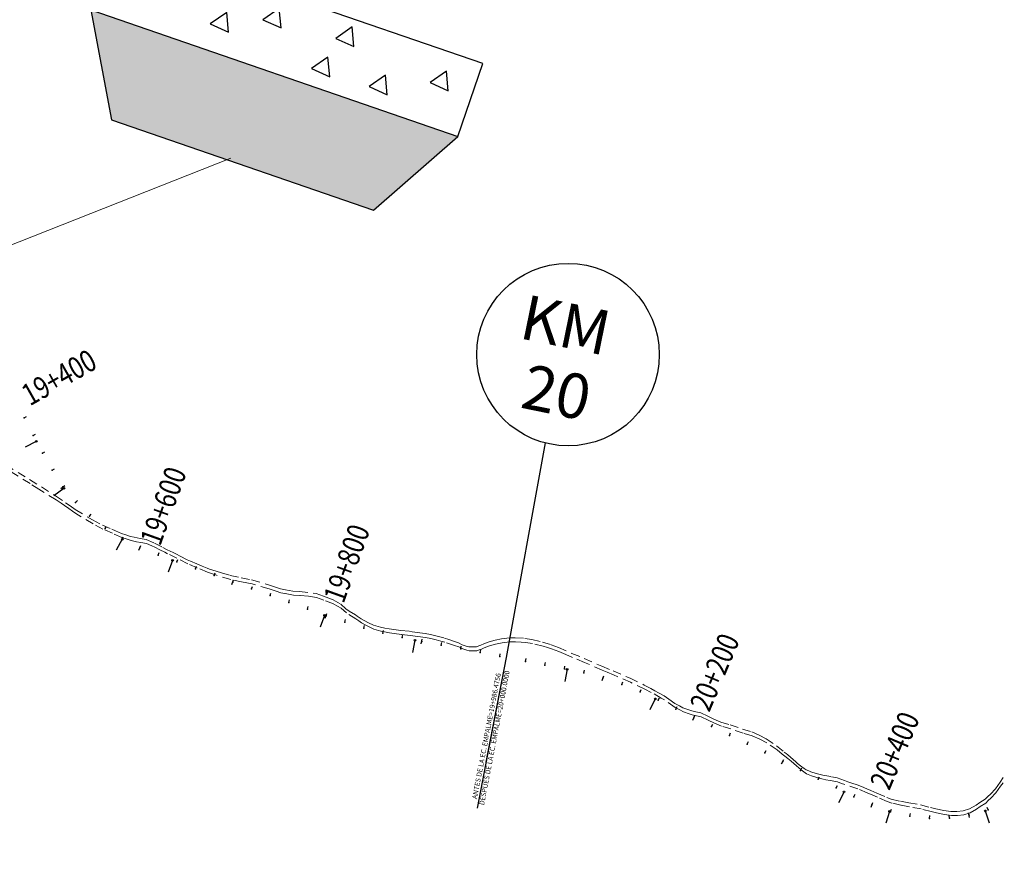
# Model space of a CAD drawing. Units: metres. Extents: x -1562699 to 957526, y 8111648 to 8730574.
# Drawn here: x 914947 to 915939, y 8162056 to 8162898 of the extents above; entities that cross this region are included whole.
import ezdxf
from ezdxf.enums import TextEntityAlignment as Align

# ---------------------------------------------------------------- set-up
doc = ezdxf.new("R2010")
doc.units = ezdxf.units.M
doc.header["$MEASUREMENT"] = 0
doc.linetypes.add('XREF-Plano Clave$0$DGN Style 2', pattern=[14.09849, 8.459094, -5.639396])
for name, color, linetype in [('XREF-Plano Clave$0$1-Carretera Afirmada xx', 8, 'Continuous'), ('XREF-Plano Clave$0$1-Kilometraje', 7, 'Continuous'), ('XREF-Plano Clave$0$1-Texto Estacado 01', 50, 'Continuous'), ('XREF-Plano Clave$0$BOTADEROS', 7, 'Continuous'), ('XREF_TRAZO FINAL-2010$0$EJE TOTAL_DEPURADO$0$EST 14-20', 6, 'Continuous'), ('XREF_TRAZO FINAL-2010$0$EJE TOTAL_DEPURADO$0$EST 20-25', 4, 'Continuous')]:
    doc.layers.add(name, color=color, linetype=linetype)
doc.layers.add('XREF-Plano Clave$0$Texto-Depart', color=20, linetype='Continuous', lineweight=25)
doc.styles.add('XREF-Plano Clave$0$comic', font='comic.TTF')
doc.styles.add('XREF-Plano Clave$0$SIMPLEX', font='simplex.shx')
doc.styles.add('XREF-Plano Clave$0$style1', font='txt', dxfattribs={"height": 6})
doc.styles.add('XREF_TRAZO FINAL-2010$0$Standard', font='ARIAL.TTF')

# ---------------------------------------------------------------- blocks, each defined once
blk = doc.blocks.new('XREF_TRAZO FINAL-2010$0$EJE TOTAL_DEPURADO$0$cir')
at = {"color": 0, "linetype": 'ByBlock'}
blk.add_circle((0, 0), 0.00417, dxfattribs=at)
blk.add_point((0, 0), dxfattribs=at)
blk = doc.blocks.new('XREF_TRAZO FINAL-2010$0$EJE TOTAL_DEPURADO$0$MINORTIC')
at = {"color": 0, "linetype": 'ByBlock'}
blk.add_lwpolyline([(0, 0), (0, 0.00069)], dxfattribs=at)
blk.add_point((0, 0), dxfattribs=at)
blk = doc.blocks.new('XREF_TRAZO FINAL-2010$0$EJE TOTAL_DEPURADO$0$MAJORTIC')
at = {"color": 0, "linetype": 'ByBlock'}
blk.add_lwpolyline([(0, -0.00069), (0, 0.00069)], dxfattribs=at)
blk.add_point((0, 0), dxfattribs=at)
blk = doc.blocks.new('XREF-Plano Clave$0$Deposito de Materiales')
at = {"layer": 'XREF-Plano Clave$0$BOTADEROS', "linetype": 'Continuous'}
blk.add_hatch(color=9, dxfattribs=at).paths.add_polyline_path([(-63.35, -29.28), (-41.72, -67.08), (66.02, -67.08), (87.65, -29.28)])
for p, q in [((87.65, 0.67), (-63.35, 0.67)), ((-63.35, 0.67), (-63.35, -29.28)), ((87.65, -29.28), (87.65, 0.67)), ((-63.35, -29.28), (87.65, -29.28)), ((-63.35, -29.28), (-41.72, -67.08)), ((66.02, -67.08), (87.65, -29.28)), ((-41.72, -67.08), (66.02, -67.08))]:
    blk.add_line(p, q, dxfattribs=at)
at = {"layer": 'XREF-Plano Clave$0$BOTADEROS', "color": 7, "linetype": 'Continuous'}
for p, q in [((34.98, -2.41), (30.4, -8.68)), ((38.11, -9.4), (34.98, -2.41)), ((5.8, -4.82), (1.22, -11.09)), ((8.93, -11.81), (5.8, -4.82)), ((75.25, -6.75), (70.67, -13.01)), ((78.39, -13.74), (75.25, -6.75)), ((-31.1, -7.71), (-35.68, -13.98)), ((-27.97, -14.7), (-31.1, -7.71)), ((1.22, -11.09), (8.93, -11.81)), ((30.4, -8.68), (38.11, -9.4)), ((-35.68, -13.98), (-27.97, -14.7)), ((-13.01, -13.01), (-17.6, -19.28)), ((-9.88, -20), (-13.01, -13.01)), ((70.67, -13.01), (78.39, -13.74)), ((-49.19, -16.15), (-53.77, -22.41)), ((-46.05, -23.13), (-49.19, -16.15)), ((29.91, -16.63), (25.33, -22.89)), ((33.05, -23.62), (29.91, -16.63)), ((53.31, -15.9), (48.73, -22.17)), ((56.44, -22.89), (53.31, -15.9)), ((-53.77, -22.41), (-46.05, -23.13)), ((-17.6, -19.28), (-9.88, -20)), ((25.33, -22.89), (33.05, -23.62)), ((48.73, -22.17), (56.44, -22.89))]:
    blk.add_line(p, q, dxfattribs=at)

msp = doc.modelspace()

# ---------------------------------------------------------------- linework, layer by layer
at = {"color": 0, "linetype": 'Continuous'}
for p, q in [((915436.937, 8162254.542), (915407.916, 8162102.908)), ((915436.937, 8162254.542), (915407.916, 8162102.908)), ((915436.938, 8162254.548), (915416.73, 8162148.964)), ((915436.938, 8162254.548), (915416.73, 8162148.964))]:
    msp.add_line(p, q, dxfattribs=at)
at = {"color": 20, "lineweight": 0}
msp.add_lwpolyline([(914889.705, 8162651.669), (915159.523, 8162758.218)], dxfattribs=at)
msp.add_circle((929783.374, 8147894.101), 26728.725)
msp.add_circle((929783.374, 8147894.101), 26728.725)
msp.add_circle((929783.374, 8147894.101), 26728.725)
msp.add_circle((929783.374, 8147894.101), 26728.725)
at = {"layer": 'Defpoints', "linetype": 'Continuous'}
for p, q in [((914963.43, 8162472.529), (914952.35, 8162466.742)), ((914991.311, 8162425.186), (914981.241, 8162417.78)), ((915050.078, 8162373.833), (915044.089, 8162362.861)), ((915100.731, 8162352.549), (915096.481, 8162340.793)), ((915253.966, 8162297.155), (915249.717, 8162285.399)), ((915345.159, 8162272.113), (915342.809, 8162259.836)), ((915436.937, 8162254.542), (915407.916, 8162102.908)), ((915436.938, 8162254.548), (915416.73, 8162148.964)), ((915498.569, 8162242.747), (915496.219, 8162230.47)), ((915587.467, 8162212.947), (915581.942, 8162201.734)), ((915777.705, 8162119.215), (915772.181, 8162108.003)), ((915823.596, 8162099.503), (915819.884, 8162087.567)), ((915920.164, 8162099.987), (915923.996, 8162088.089))]:
    msp.add_line(p, q, dxfattribs=at)
at = {"layer": 'XREF-Plano Clave$0$1-Carretera Afirmada xx', "linetype": 'XREF-Plano Clave$0$DGN Style 2', "lineweight": 0}
for points in [[(914933.039, 8162448.639, 3.451), (914956.678, 8162434.033, 3.391), (914982.912, 8162417.697, 3.411), (914992.918, 8162410.702, 3.394), (914997.499, 8162407.5, 3.404), (915002.707, 8162403.86, 3.505), (915020.1, 8162393.385, 3.749), (915030.094, 8162388.148, 3.854), (915039.703, 8162383.968, 3.942), (915043.365, 8162382.359, 3.972), (915049.216, 8162379.788, 4.091), (915053.724, 8162378.208, 4.107), (915058.537, 8162376.521, 4.146), (915062.153, 8162375.826, 4.177), (915068.291, 8162374.647, 4.201), (915074.056, 8162373.686, 4.155), (915082.465, 8162369.939, 4.028), (915091.023, 8162365.547, 4), (915095.293, 8162363.356, 4.028), (915101.28, 8162360.485, 4.043), (915104.71, 8162358.84, 4.073), (915108.382, 8162356.906, 4.116), (915115.569, 8162353.122, 4.282), (915118.748, 8162351.803, 4.34), (915125.178, 8162349.134, 4.381), (915130.473, 8162346.879, 4.497), (915135.556, 8162344.714, 4.695), (915138.123, 8162343.841, 4.765)], [(915138.123, 8162339.968, 4.866), (915136.037, 8162340.678, 4.803), (915125.659, 8162345.098, 4.48), (915116.049, 8162349.086, 4.302), (915105.191, 8162354.804, 4.083), (915095.773, 8162359.32, 3.952), (915093.065, 8162360.71, 3.935), (915088.037, 8162363.29, 3.938), (915082.945, 8162365.903, 3.898), (915080.05, 8162367.193, 3.922), (915074.537, 8162369.65, 4.032), (915068.771, 8162370.611, 4.226), (915064.541, 8162371.424, 4.33), (915059.018, 8162372.485, 4.312), (915054.852, 8162373.945, 4.268), (915049.697, 8162375.752, 4.187), (915040.183, 8162379.932, 4.029), (915030.574, 8162384.112, 3.901), (915020.58, 8162389.349, 3.777), (915003.187, 8162399.824, 3.535), (914999.746, 8162402.229, 3.482), (914996.173, 8162404.727, 3.4), (914991.866, 8162407.738, 3.352), (914988.346, 8162410.198, 3.339), (914983.392, 8162413.661, 3.357), (914966.131, 8162424.41, 3.389), (914957.158, 8162429.997, 3.384), (914933.519, 8162444.603, 3.482)], [(915138.123, 8162343.841, 4.765), (915144.733, 8162341.591, 4.946), (915150.001, 8162340.055, 4.943), (915158.907, 8162337.459, 4.969), (915169.958, 8162334.912, 5.018), (915180.528, 8162332.895, 5.08), (915197.537, 8162327.802, 5.184), (915203.669, 8162325.831, 5.215), (915209.5, 8162323.958, 5.265), (915214.677, 8162322.93, 5.377), (915222.088, 8162321.459, 5.583), (915228.671, 8162321.123, 5.763), (915245.487, 8162319.249, 6.036), (915252.886, 8162316.414, 6.052), (915258.197, 8162314.433, 6.067), (915262.544, 8162312.811, 6.111), (915270.327, 8162308.439, 6.101), (915275.565, 8162303.682, 5.95), (915278.949, 8162301.529, 5.881), (915285.078, 8162297.628, 5.79), (915287.013, 8162296.253, 5.783), (915290.891, 8162293.496, 5.8), (915294, 8162291.942, 5.816), (915298.483, 8162289.7, 5.805), (915303.336, 8162287.298, 5.769), (915310.398, 8162285.184, 5.612), (915314.727, 8162284.342, 5.552), (915319.047, 8162283.502, 5.536), (915323.804, 8162282.782, 5.508), (915330.962, 8162281.773, 5.463), (915339.851, 8162281.004, 5.403), (915347.443, 8162279.995, 5.444), (915355.418, 8162278.842, 5.421), (915360.8, 8162277.785, 5.413), (915366.037, 8162276.584, 5.409), (915374.877, 8162274.133, 5.419), (915379.266, 8162272.66, 5.404), (915384.151, 8162271.021, 5.269), (915389.051, 8162269.377, 5.042), (915392.799, 8162267.503, 4.849), (915396.835, 8162266.206, 4.658), (915399.333, 8162265.485, 4.539), (915401.063, 8162265.389, 4.457), (915403.849, 8162265.341, 4.323), (915407.213, 8162265.533, 4.15), (915409.519, 8162266.254, 4.069), (915411.681, 8162267.118, 3.997), (915414.516, 8162268.272, 3.932), (915419.801, 8162270.338, 3.93), (915425.999, 8162272.067, 3.971), (915432.437, 8162273.605, 3.995), (915440.461, 8162274.614, 4.021), (915446.131, 8162274.614, 4.041), (915456.028, 8162273.941, 4.067), (915463.043, 8162272.884, 4.089), (915473.806, 8162270.193, 4.136), (915482.454, 8162267.503, 4.19), (915486.004, 8162266.204, 4.217), (915489.805, 8162264.812, 4.276), (915503.45, 8162258.806, 4.206), (915515.702, 8162253.617, 4.164), (915533.432, 8162245.978, 4.106), (915544.915, 8162241.077, 4.084), (915562.019, 8162233.726, 4.075), (915576.337, 8162226.855, 4.105), (915582.872, 8162223.54, 4.112), (915587.141, 8162221.098, 4.132), (915590.609, 8162219.115, 4.167), (915596.229, 8162215.901, 4.265), (915601.094, 8162212.491, 4.357), (915606.991, 8162208.357, 4.414), (915611.844, 8162205.811, 4.45), (915615.303, 8162203.937, 4.472), (915621.165, 8162201.919, 4.5), (915624.24, 8162200.958, 4.508), (915628.468, 8162199.949, 4.522), (915633.321, 8162198.748, 4.533), (915640.336, 8162195.577, 4.554), (915646.534, 8162192.502, 4.574), (915653.645, 8162189.523, 4.628), (915663.062, 8162186.64, 4.578), (915675.458, 8162182.46, 4.514), (915684.731, 8162179.673, 4.429), (915692.226, 8162176.358, 4.354), (915699.385, 8162172.658, 4.273), (915709.715, 8162165.451, 4.102), (915717.451, 8162159.205, 3.97), (915719.282, 8162157.776, 3.923), (915720.952, 8162156.473, 3.855), (915723.793, 8162154.257, 3.655), (915729.222, 8162149.356, 3.227), (915730.942, 8162147.914, 3.114), (915733.979, 8162145.368, 2.999), (915737.646, 8162142.753, 2.933), (915739.504, 8162141.428, 2.934), (915742.127, 8162140.26, 2.884), (915744.357, 8162139.266, 2.882), (915749.786, 8162137.536, 2.888), (915756.225, 8162135.855, 2.89), (915765.209, 8162134.413, 2.903), (915770.639, 8162133.356, 2.923), (915778.134, 8162130.521, 2.834), (915781.612, 8162129.375, 2.802), (915785.733, 8162128.016, 2.804), (915791.107, 8162126.245, 2.834), (915795.399, 8162124.446, 2.826), (915800.62, 8162122.257, 2.852), (915804.697, 8162120.475, 2.937), (915810.95, 8162117.741, 3.013), (915820.751, 8162113.609, 3.14), (915825.364, 8162111.975, 3.202), (915834.589, 8162109.717, 3.023), (915843.141, 8162108.084, 2.912), (915854.913, 8162106.018, 2.852), (915864.954, 8162103.423, 2.804), (915870.336, 8162102.078, 2.804), (915878.456, 8162100.396, 2.787), (915885.422, 8162099.339, 2.768), (915891.572, 8162099.291, 2.748), (915897.963, 8162100.156, 2.731), (915904.257, 8162102.174, 2.736), (915910.887, 8162105.825, 2.787), (915914.587, 8162108.42, 2.812), (915920.16, 8162111.975, 2.852), (915922.707, 8162114.378, 2.889), (915925.349, 8162116.972, 2.943), (915930.346, 8162122.113, 3.075), (915935.007, 8162128.84, 3.215), (915938.123, 8162133.593, 3.299)], [(915138.123, 8162343.841, 4.765), (915144.733, 8162341.591, 4.946), (915150.001, 8162340.055, 4.943), (915158.907, 8162337.459, 4.969), (915169.958, 8162334.912, 5.018), (915180.528, 8162332.895, 5.08), (915197.537, 8162327.802, 5.184), (915203.669, 8162325.831, 5.215), (915209.5, 8162323.958, 5.265), (915214.677, 8162322.93, 5.377), (915222.088, 8162321.459, 5.583), (915228.671, 8162321.123, 5.763), (915245.487, 8162319.249, 6.036), (915252.886, 8162316.414, 6.052), (915258.197, 8162314.433, 6.067), (915262.544, 8162312.811, 6.111), (915270.327, 8162308.439, 6.101), (915275.565, 8162303.682, 5.95), (915278.949, 8162301.529, 5.881), (915285.078, 8162297.628, 5.79), (915287.013, 8162296.253, 5.783), (915290.891, 8162293.496, 5.8), (915294, 8162291.942, 5.816), (915298.483, 8162289.7, 5.805), (915303.336, 8162287.298, 5.769), (915310.398, 8162285.184, 5.612), (915314.727, 8162284.342, 5.552), (915319.047, 8162283.502, 5.536), (915323.804, 8162282.782, 5.508), (915330.962, 8162281.773, 5.463), (915339.851, 8162281.004, 5.403), (915347.443, 8162279.995, 5.444), (915355.418, 8162278.842, 5.421), (915360.8, 8162277.785, 5.413), (915366.037, 8162276.584, 5.409), (915374.877, 8162274.133, 5.419), (915379.266, 8162272.66, 5.404), (915384.151, 8162271.021, 5.269), (915389.051, 8162269.377, 5.042), (915392.799, 8162267.503, 4.849), (915396.835, 8162266.206, 4.658), (915399.333, 8162265.485, 4.539), (915401.063, 8162265.389, 4.457), (915403.849, 8162265.341, 4.323), (915407.213, 8162265.533, 4.15), (915409.519, 8162266.254, 4.069), (915411.681, 8162267.118, 3.997), (915414.516, 8162268.272, 3.932), (915419.801, 8162270.338, 3.93), (915425.999, 8162272.067, 3.971), (915432.437, 8162273.605, 3.995), (915440.461, 8162274.614, 4.021), (915446.131, 8162274.614, 4.041), (915456.028, 8162273.941, 4.067), (915463.043, 8162272.884, 4.089), (915473.806, 8162270.193, 4.136), (915482.454, 8162267.503, 4.19), (915486.004, 8162266.204, 4.217), (915489.805, 8162264.812, 4.276), (915503.45, 8162258.806, 4.206), (915515.702, 8162253.617, 4.164), (915533.432, 8162245.978, 4.106), (915544.915, 8162241.077, 4.084), (915562.019, 8162233.726, 4.075), (915576.337, 8162226.855, 4.105), (915582.872, 8162223.54, 4.112), (915587.141, 8162221.098, 4.132), (915590.609, 8162219.115, 4.167), (915596.229, 8162215.901, 4.265), (915601.094, 8162212.491, 4.357), (915606.991, 8162208.357, 4.414), (915611.844, 8162205.811, 4.45), (915615.303, 8162203.937, 4.472), (915621.165, 8162201.919, 4.5), (915624.24, 8162200.958, 4.508), (915628.468, 8162199.949, 4.522), (915633.321, 8162198.748, 4.533), (915640.336, 8162195.577, 4.554), (915646.534, 8162192.502, 4.574), (915653.645, 8162189.523, 4.628), (915663.062, 8162186.64, 4.578), (915675.458, 8162182.46, 4.514), (915684.731, 8162179.673, 4.429), (915692.226, 8162176.358, 4.354), (915699.385, 8162172.658, 4.273), (915709.715, 8162165.451, 4.102), (915717.451, 8162159.205, 3.97), (915719.282, 8162157.776, 3.923), (915720.952, 8162156.473, 3.855), (915723.793, 8162154.257, 3.655), (915729.222, 8162149.356, 3.227), (915730.942, 8162147.914, 3.114), (915733.979, 8162145.368, 2.999), (915737.646, 8162142.753, 2.933), (915739.504, 8162141.428, 2.934), (915742.127, 8162140.26, 2.884), (915744.357, 8162139.266, 2.882), (915749.786, 8162137.536, 2.888), (915756.225, 8162135.855, 2.89), (915765.209, 8162134.413, 2.903), (915770.639, 8162133.356, 2.923), (915778.134, 8162130.521, 2.834), (915781.612, 8162129.375, 2.802), (915785.733, 8162128.016, 2.804), (915791.107, 8162126.245, 2.834), (915795.399, 8162124.446, 2.826), (915800.62, 8162122.257, 2.852), (915804.697, 8162120.475, 2.937), (915810.95, 8162117.741, 3.013), (915820.751, 8162113.609, 3.14), (915825.364, 8162111.975, 3.202), (915834.589, 8162109.717, 3.023), (915843.141, 8162108.084, 2.912), (915854.913, 8162106.018, 2.852), (915864.954, 8162103.423, 2.804), (915870.336, 8162102.078, 2.804), (915878.456, 8162100.396, 2.787), (915885.422, 8162099.339, 2.768), (915891.572, 8162099.291, 2.748), (915897.963, 8162100.156, 2.731), (915904.257, 8162102.174, 2.736), (915910.887, 8162105.825, 2.787), (915914.587, 8162108.42, 2.812), (915920.16, 8162111.975, 2.852), (915922.707, 8162114.378, 2.889), (915925.349, 8162116.972, 2.943), (915930.346, 8162122.113, 3.075), (915935.007, 8162128.84, 3.215), (915938.123, 8162133.593, 3.299)], [(915938.123, 8162128.321, 3.359), (915935.487, 8162124.804, 3.312), (915930.827, 8162118.077, 3.197), (915925.83, 8162112.936, 3.106), (915923.187, 8162110.342, 3.072), (915920.641, 8162107.939, 3.049), (915915.067, 8162104.384, 3.017), (915911.368, 8162101.789, 3.002), (915904.737, 8162098.138, 2.986), (915898.443, 8162096.12, 2.981), (915892.053, 8162095.255, 2.971), (915885.903, 8162095.303, 2.957), (915878.936, 8162096.36, 2.938), (915870.816, 8162098.042, 2.906), (915865.435, 8162099.387, 2.884), (915855.393, 8162101.982, 2.851), (915843.622, 8162104.048, 2.943), (915835.069, 8162105.681, 3.113), (915825.844, 8162107.939, 3.242), (915821.232, 8162109.573, 3.305), (915811.43, 8162113.705, 3.144), (915806.613, 8162115.811, 3.067), (915801.1, 8162118.221, 2.936), (915791.587, 8162122.209, 2.842), (915778.614, 8162126.486, 2.913), (915775.322, 8162127.731, 2.926), (915771.119, 8162129.32, 2.876), (915765.69, 8162130.377, 2.957), (915756.705, 8162131.819, 3.047), (915750.267, 8162133.5, 3.106), (915744.837, 8162135.23, 3.145), (915739.985, 8162137.392, 3.168), (915734.459, 8162141.332, 3.184), (915729.703, 8162145.32, 3.289), (915724.273, 8162150.221, 3.468), (915720.978, 8162152.792, 3.708), (915717.931, 8162155.169, 3.834), (915715.27, 8162157.318, 3.936), (915710.196, 8162161.416, 4.004), (915699.866, 8162168.623, 4.157), (915692.707, 8162172.322, 4.242), (915685.211, 8162175.637, 4.31), (915675.938, 8162178.424, 4.435), (915663.542, 8162182.604, 4.573), (915654.125, 8162185.487, 4.598), (915647.014, 8162188.466, 4.552), (915640.816, 8162191.541, 4.539), (915633.801, 8162194.712, 4.528), (915628.949, 8162195.913, 4.523), (915624.721, 8162196.922, 4.521), (915621.646, 8162197.883, 4.523), (915615.784, 8162199.901, 4.528), (915612.324, 8162201.775, 4.534), (915607.472, 8162204.321, 4.467), (915596.709, 8162211.865, 4.196), (915593.485, 8162213.709, 4.102), (915583.352, 8162219.504, 4.038), (915576.818, 8162222.819, 3.983), (915562.5, 8162229.69, 3.918), (915545.395, 8162237.041, 3.976), (915538.981, 8162239.778, 3.993), (915533.912, 8162241.942, 3.98), (915516.183, 8162249.581, 4.131), (915503.931, 8162254.77, 4.232), (915497.169, 8162257.747, 4.231), (915490.286, 8162260.776, 4.156), (915482.934, 8162263.467, 4.053), (915478.751, 8162264.769, 4.007), (915474.286, 8162266.158, 3.99), (915463.524, 8162268.848, 4), (915456.509, 8162269.905, 4.002), (915452.102, 8162270.205, 4.049), (915446.611, 8162270.578, 3.99), (915440.942, 8162270.578, 3.945), (915432.918, 8162269.569, 3.882), (915426.479, 8162268.031, 3.902), (915420.281, 8162266.302, 4.017), (915414.996, 8162264.236, 4.103), (915412.162, 8162263.083, 4.184), (915409.999, 8162262.218, 4.283), (915407.693, 8162261.497, 4.406), (915404.33, 8162261.305, 4.565), (915401.543, 8162261.353, 4.697), (915399.814, 8162261.449, 4.781), (915397.315, 8162262.17, 4.897), (915393.279, 8162263.467, 4.945), (915389.532, 8162265.341, 5.146), (915384.892, 8162266.898, 5.31), (915375.358, 8162270.097, 5.495), (915371.181, 8162271.255, 5.349), (915366.517, 8162272.548, 5.14), (915361.28, 8162273.749, 5.061), (915355.899, 8162274.806, 5.139), (915347.923, 8162275.959, 5.264), (915340.332, 8162276.968, 5.381), (915331.443, 8162277.737, 5.51), (915324.284, 8162278.746, 5.569), (915319.527, 8162279.466, 5.477), (915310.879, 8162281.148, 5.398), (915303.816, 8162283.262, 5.929), (915298.963, 8162285.665, 5.994), (915295.713, 8162287.29, 5.95), (915291.372, 8162289.46, 5.805), (915288.539, 8162291.474, 5.763), (915285.558, 8162293.592, 5.876), (915276.045, 8162299.646, 5.921), (915270.808, 8162304.403, 5.963), (915263.024, 8162308.775, 6.006), (915253.367, 8162312.379, 5.94), (915245.968, 8162315.213, 5.815), (915237.704, 8162316.559, 5.801), (915229.151, 8162317.087, 5.706), (915222.569, 8162317.423, 5.543), (915214.009, 8162319.122, 5.36), (915209.981, 8162319.922, 5.289), (915205.132, 8162321.48, 5.223), (915198.017, 8162323.766, 5.153), (915181.008, 8162328.859, 4.972), (915175.515, 8162329.907, 4.847), (915170.438, 8162330.877, 4.88), (915159.387, 8162333.423, 4.95), (915145.214, 8162337.555, 5.044), (915140.177, 8162339.269, 4.928), (915138.123, 8162339.968, 4.866)], [(915938.123, 8162128.321, 3.359), (915935.487, 8162124.804, 3.312), (915930.827, 8162118.077, 3.197), (915925.83, 8162112.936, 3.106), (915923.187, 8162110.342, 3.072), (915920.641, 8162107.939, 3.049), (915915.067, 8162104.384, 3.017), (915911.368, 8162101.789, 3.002), (915904.737, 8162098.138, 2.986), (915898.443, 8162096.12, 2.981), (915892.053, 8162095.255, 2.971), (915885.903, 8162095.303, 2.957), (915878.936, 8162096.36, 2.938), (915870.816, 8162098.042, 2.906), (915865.435, 8162099.387, 2.884), (915855.393, 8162101.982, 2.851), (915843.622, 8162104.048, 2.943), (915835.069, 8162105.681, 3.113), (915825.844, 8162107.939, 3.242), (915821.232, 8162109.573, 3.305), (915811.43, 8162113.705, 3.144), (915806.613, 8162115.811, 3.067), (915801.1, 8162118.221, 2.936), (915791.587, 8162122.209, 2.842), (915778.614, 8162126.486, 2.913), (915775.322, 8162127.731, 2.926), (915771.119, 8162129.32, 2.876), (915765.69, 8162130.377, 2.957), (915756.705, 8162131.819, 3.047), (915750.267, 8162133.5, 3.106), (915744.837, 8162135.23, 3.145), (915739.985, 8162137.392, 3.168), (915734.459, 8162141.332, 3.184), (915729.703, 8162145.32, 3.289), (915724.273, 8162150.221, 3.468), (915720.978, 8162152.792, 3.708), (915717.931, 8162155.169, 3.834), (915715.27, 8162157.318, 3.936), (915710.196, 8162161.416, 4.004), (915699.866, 8162168.623, 4.157), (915692.707, 8162172.322, 4.242), (915685.211, 8162175.637, 4.31), (915675.938, 8162178.424, 4.435), (915663.542, 8162182.604, 4.573), (915654.125, 8162185.487, 4.598), (915647.014, 8162188.466, 4.552), (915640.816, 8162191.541, 4.539), (915633.801, 8162194.712, 4.528), (915628.949, 8162195.913, 4.523), (915624.721, 8162196.922, 4.521), (915621.646, 8162197.883, 4.523), (915615.784, 8162199.901, 4.528), (915612.324, 8162201.775, 4.534), (915607.472, 8162204.321, 4.467), (915596.709, 8162211.865, 4.196), (915593.485, 8162213.709, 4.102), (915583.352, 8162219.504, 4.038), (915576.818, 8162222.819, 3.983), (915562.5, 8162229.69, 3.918), (915545.395, 8162237.041, 3.976), (915538.981, 8162239.778, 3.993), (915533.912, 8162241.942, 3.98), (915516.183, 8162249.581, 4.131), (915503.931, 8162254.77, 4.232), (915497.169, 8162257.747, 4.231), (915490.286, 8162260.776, 4.156), (915482.934, 8162263.467, 4.053), (915478.751, 8162264.769, 4.007), (915474.286, 8162266.158, 3.99), (915463.524, 8162268.848, 4), (915456.509, 8162269.905, 4.002), (915452.102, 8162270.205, 4.049), (915446.611, 8162270.578, 3.99), (915440.942, 8162270.578, 3.945), (915432.918, 8162269.569, 3.882), (915426.479, 8162268.031, 3.902), (915420.281, 8162266.302, 4.017), (915414.996, 8162264.236, 4.103), (915412.162, 8162263.083, 4.184), (915409.999, 8162262.218, 4.283), (915407.693, 8162261.497, 4.406), (915404.33, 8162261.305, 4.565), (915401.543, 8162261.353, 4.697), (915399.814, 8162261.449, 4.781), (915397.315, 8162262.17, 4.897), (915393.279, 8162263.467, 4.945), (915389.532, 8162265.341, 5.146), (915384.892, 8162266.898, 5.31), (915375.358, 8162270.097, 5.495), (915371.181, 8162271.255, 5.349), (915366.517, 8162272.548, 5.14), (915361.28, 8162273.749, 5.061), (915355.899, 8162274.806, 5.139), (915347.923, 8162275.959, 5.264), (915340.332, 8162276.968, 5.381), (915331.443, 8162277.737, 5.51), (915324.284, 8162278.746, 5.569), (915319.527, 8162279.466, 5.477), (915310.879, 8162281.148, 5.398), (915303.816, 8162283.262, 5.929), (915298.963, 8162285.665, 5.994), (915295.713, 8162287.29, 5.95), (915291.372, 8162289.46, 5.805), (915288.539, 8162291.474, 5.763), (915285.558, 8162293.592, 5.876), (915276.045, 8162299.646, 5.921), (915270.808, 8162304.403, 5.963), (915263.024, 8162308.775, 6.006), (915253.367, 8162312.379, 5.94), (915245.968, 8162315.213, 5.815), (915237.704, 8162316.559, 5.801), (915229.151, 8162317.087, 5.706), (915222.569, 8162317.423, 5.543), (915214.009, 8162319.122, 5.36), (915209.981, 8162319.922, 5.289), (915205.132, 8162321.48, 5.223), (915198.017, 8162323.766, 5.153), (915181.008, 8162328.859, 4.972), (915175.515, 8162329.907, 4.847), (915170.438, 8162330.877, 4.88), (915159.387, 8162333.423, 4.95), (915145.214, 8162337.555, 5.044), (915140.177, 8162339.269, 4.928), (915138.123, 8162339.968, 4.866)]]:
    msp.add_polyline3d(points, dxfattribs=at)
at = {"layer": 'XREF-Plano Clave$0$1-Kilometraje'}
msp.add_line((915476.581, 8162470.941), (915436.937, 8162254.542), dxfattribs=at)
msp.add_circle((915499.48, 8162560.046), 92, dxfattribs=at)

# ---------------------------------------------------------------- block references
at = {"lineweight": 0, "xscale": 2.592000000086133, "yscale": 2.59200000040255, "zscale": 2.592000000000001, "rotation": 340.9999229367004}
msp.add_blockref('XREF-Plano Clave$0$Deposito de Materiales', (915198.196, 8162925.819), dxfattribs=at)
at = {"layer": 'Defpoints', "color": 0, "linetype": 'Continuous', "yscale": 200, "zscale": 200}
for p, xscale, rotation in [((914963.43, 8162472.529), 199.9999999999945, 297.5776111877591), ((914991.311, 8162425.186), 200.0000000000058, 306.3311330877829), ((915050.078, 8162373.833), 200.0000000000016, 331.3716902324839), ((915100.731, 8162352.549), 200.0000000000126, 340.1252120800901), ((915253.966, 8162297.155), 200.0000000000089, 340.1252120487257), ((915345.159, 8162272.113), 199.9999999999857, 349.1651816706325), ((915498.569, 8162242.747), 199.9999999999942, 349.1653407234663), ((915587.467, 8162212.947), 200.0000000000101, 333.770393632418), ((915777.705, 8162119.215), 200.0000000000101, 333.770393632418), ((915823.596, 8162099.503), 200.0000000000074, 342.7228591803823), ((915920.164, 8162099.987), 200.0000000000119, 17.8518001019684)]:
    msp.add_blockref('XREF_TRAZO FINAL-2010$0$EJE TOTAL_DEPURADO$0$cir', p, dxfattribs=dict(at, xscale=xscale, rotation=rotation))
at = {"layer": 'XREF_TRAZO FINAL-2010$0$EJE TOTAL_DEPURADO$0$EST 14-20', "color": 0, "linetype": 'Continuous'}
for name, p, xscale, yscale, zscale, rotation in [('XREF_TRAZO FINAL-2010$0$EJE TOTAL_DEPURADO$0$MINORTIC', (914951.043, 8162496.246), 3999.999999999999, 4000, 4000, 297.5776111908506), ('XREF_TRAZO FINAL-2010$0$EJE TOTAL_DEPURADO$0$MINORTIC', (914960.302, 8162478.518), 3999.999999999996, 4000, 4000, 297.5776111877626), ('XREF_TRAZO FINAL-2010$0$EJE TOTAL_DEPURADO$0$MINORTIC', (914969.596, 8162460.808), 4000.000000000003, 4000, 4000, 298.0851407967725), ('XREF_TRAZO FINAL-2010$0$EJE TOTAL_DEPURADO$0$MINORTIC', (914979.363, 8162443.358), 4000.000000000004, 4000, 4000, 300.7755500445578), ('XREF_TRAZO FINAL-2010$0$EJE TOTAL_DEPURADO$0$MAJORTIC', (914990.277, 8162426.606), 3599.999999999997, 3600, 3600, 305.7809401578124), ('XREF_TRAZO FINAL-2010$0$EJE TOTAL_DEPURADO$0$MINORTIC', (915002.845, 8162411.061), 3999.999999999999, 4000, 4000, 312.1382090189705), ('XREF_TRAZO FINAL-2010$0$EJE TOTAL_DEPURADO$0$MINORTIC', (915017.059, 8162397.006), 4000.000000000007, 4000, 4000, 318.504406744706), ('XREF_TRAZO FINAL-2010$0$EJE TOTAL_DEPURADO$0$MINORTIC', (915032.744, 8162384.613), 4000.00000000001, 4000, 4000, 324.8706044925797), ('XREF_TRAZO FINAL-2010$0$EJE TOTAL_DEPURADO$0$MINORTIC', (915049.706, 8162374.036), 4000.000000000008, 4000, 4000, 331.2368021992366), ('XREF_TRAZO FINAL-2010$0$EJE TOTAL_DEPURADO$0$MAJORTIC', (915067.685, 8162365.29), 3599.999999999991, 3600, 3600, 336.4940405806805), ('XREF_TRAZO FINAL-2010$0$EJE TOTAL_DEPURADO$0$MINORTIC', (915086.247, 8162357.85), 4000.000000000002, 4000, 4000, 339.4368169762831), ('XREF_TRAZO FINAL-2010$0$EJE TOTAL_DEPURADO$0$MINORTIC', (915105.034, 8162350.993), 4000.000000000001, 4000, 4000, 340.1252120549976), ('XREF_TRAZO FINAL-2010$0$EJE TOTAL_DEPURADO$0$MINORTIC', (915123.843, 8162344.194), 3999.999999999999, 4000, 4000, 340.1252120424519), ('XREF_TRAZO FINAL-2010$0$EJE TOTAL_DEPURADO$0$MINORTIC', (915142.652, 8162337.394), 3999.999999999999, 4000, 4000, 340.1252120424519), ('XREF_TRAZO FINAL-2010$0$EJE TOTAL_DEPURADO$0$MAJORTIC', (915161.461, 8162330.595), 3599.999999999997, 3600, 3600, 340.1252120487247), ('XREF_TRAZO FINAL-2010$0$EJE TOTAL_DEPURADO$0$MINORTIC', (915180.269, 8162323.796), 3999.999999999988, 4000, 4000, 340.1252120487246), ('XREF_TRAZO FINAL-2010$0$EJE TOTAL_DEPURADO$0$MINORTIC', (915199.078, 8162316.996), 4000.000000000001, 4000, 4000, 340.1252120549976), ('XREF_TRAZO FINAL-2010$0$EJE TOTAL_DEPURADO$0$MINORTIC', (915217.887, 8162310.197), 4000.000000000001, 4000, 4000, 340.1252120549976), ('XREF_TRAZO FINAL-2010$0$EJE TOTAL_DEPURADO$0$MINORTIC', (915236.696, 8162303.398), 3999.999999999999, 4000, 4000, 340.1252120424519), ('XREF_TRAZO FINAL-2010$0$EJE TOTAL_DEPURADO$0$MAJORTIC', (915255.505, 8162296.601), 3599.999999999995, 3600, 3600, 340.2814025136756), ('XREF_TRAZO FINAL-2010$0$EJE TOTAL_DEPURADO$0$MINORTIC', (915274.441, 8162290.168), 4000.000000000009, 4000, 4000, 342.1912618341327), ('XREF_TRAZO FINAL-2010$0$EJE TOTAL_DEPURADO$0$MINORTIC', (915293.581, 8162284.369), 3999.999999999998, 4000, 4000, 344.1011211589022), ('XREF_TRAZO FINAL-2010$0$EJE TOTAL_DEPURADO$0$MINORTIC', (915312.904, 8162279.212), 4000.000000000002, 4000, 4000, 346.0109804718899), ('XREF_TRAZO FINAL-2010$0$EJE TOTAL_DEPURADO$0$MINORTIC', (915332.388, 8162274.702), 3999.999999999987, 4000, 4000, 347.9208397914009), ('XREF_TRAZO FINAL-2010$0$EJE TOTAL_DEPURADO$0$MAJORTIC', (915352.004, 8162270.803), 3599.999999999992, 3600, 3600, 349.1651816640819), ('XREF_TRAZO FINAL-2010$0$EJE TOTAL_DEPURADO$0$MINORTIC', (915371.647, 8162267.044), 4000.000000000004, 4000, 4000, 349.165181664082), ('XREF_TRAZO FINAL-2010$0$EJE TOTAL_DEPURADO$0$MINORTIC', (915391.291, 8162263.284), 4000.000000000004, 4000, 4000, 349.165181664082), ('XREF_TRAZO FINAL-2010$0$EJE TOTAL_DEPURADO$0$MINORTIC', (915410.934, 8162259.525), 4000.000000000004, 4000, 4000, 349.165181664082), ('XREF_TRAZO FINAL-2010$0$EJE TOTAL_DEPURADO$0$MINORTIC', (915430.578, 8162255.765), 4000.000000000004, 4000, 4000, 349.165181664082)]:
    msp.add_blockref(name, p, dxfattribs=dict(at, xscale=xscale, yscale=yscale, zscale=zscale, rotation=rotation))
at = {"layer": 'XREF_TRAZO FINAL-2010$0$EJE TOTAL_DEPURADO$0$EST 20-25', "color": 0, "linetype": 'Continuous'}
for name, p, xscale, yscale, zscale, rotation in [('XREF_TRAZO FINAL-2010$0$EJE TOTAL_DEPURADO$0$MINORTIC', (915456.58, 8162250.783), 4000, 4000, 4000, 349.1653407234666), ('XREF_TRAZO FINAL-2010$0$EJE TOTAL_DEPURADO$0$MINORTIC', (915476.224, 8162247.023), 4000, 4000, 4000, 349.1653407234666), ('XREF_TRAZO FINAL-2010$0$EJE TOTAL_DEPURADO$0$MINORTIC', (915495.867, 8162243.264), 4000, 4000, 4000, 349.1653407234666), ('XREF_TRAZO FINAL-2010$0$EJE TOTAL_DEPURADO$0$MINORTIC', (915515.424, 8162239.088), 4000.000000000009, 4000, 4000, 346.341602333022), ('XREF_TRAZO FINAL-2010$0$EJE TOTAL_DEPURADO$0$MAJORTIC', (915534.713, 8162233.813), 3600.000000000005, 3600, 3600, 343.0675577925333), ('XREF_TRAZO FINAL-2010$0$EJE TOTAL_DEPURADO$0$MINORTIC', (915553.669, 8162227.445), 3999.999999999994, 4000, 4000, 339.7935132506294), ('XREF_TRAZO FINAL-2010$0$EJE TOTAL_DEPURADO$0$MINORTIC', (915572.231, 8162220.004), 4000.000000000006, 4000, 4000, 336.519468713117), ('XREF_TRAZO FINAL-2010$0$EJE TOTAL_DEPURADO$0$MINORTIC', (915590.343, 8162211.529), 4000.000000000005, 4000, 4000, 333.7703936384), ('XREF_TRAZO FINAL-2010$0$EJE TOTAL_DEPURADO$0$MINORTIC', (915608.284, 8162202.69), 4000.000000000005, 4000, 4000, 333.7703936384), ('XREF_TRAZO FINAL-2010$0$EJE TOTAL_DEPURADO$0$MAJORTIC', (915626.225, 8162193.85), 3599.999999999994, 3600, 3600, 333.7703936324167), ('XREF_TRAZO FINAL-2010$0$EJE TOTAL_DEPURADO$0$MINORTIC', (915644.165, 8162185.011), 3999.999999999998, 4000, 4000, 333.7703936264334), ('XREF_TRAZO FINAL-2010$0$EJE TOTAL_DEPURADO$0$MINORTIC', (915662.106, 8162176.172), 3999.999999999998, 4000, 4000, 333.7703936264334), ('XREF_TRAZO FINAL-2010$0$EJE TOTAL_DEPURADO$0$MINORTIC', (915680.046, 8162167.332), 4000.000000000008, 4000, 4000, 333.7703936204502), ('XREF_TRAZO FINAL-2010$0$EJE TOTAL_DEPURADO$0$MINORTIC', (915697.987, 8162158.493), 4000.000000000005, 4000, 4000, 333.7703936384), ('XREF_TRAZO FINAL-2010$0$EJE TOTAL_DEPURADO$0$MAJORTIC', (915715.928, 8162149.653), 3599.999999999994, 3600, 3600, 333.7703936384), ('XREF_TRAZO FINAL-2010$0$EJE TOTAL_DEPURADO$0$MINORTIC', (915733.868, 8162140.814), 3999.999999999987, 4000, 4000, 333.7703936324166), ('XREF_TRAZO FINAL-2010$0$EJE TOTAL_DEPURADO$0$MINORTIC', (915751.809, 8162131.975), 3999.999999999987, 4000, 4000, 333.7703936324166), ('XREF_TRAZO FINAL-2010$0$EJE TOTAL_DEPURADO$0$MINORTIC', (915769.749, 8162123.135), 3999.999999999998, 4000, 4000, 333.7703936264334), ('XREF_TRAZO FINAL-2010$0$EJE TOTAL_DEPURADO$0$MINORTIC', (915787.703, 8162114.322), 4000.000000000011, 4000, 4000, 334.2140687237461), ('XREF_TRAZO FINAL-2010$0$EJE TOTAL_DEPURADO$0$MAJORTIC', (915805.898, 8162106.025), 3599.999999999988, 3600, 3600, 337.2408495412844), ('XREF_TRAZO FINAL-2010$0$EJE TOTAL_DEPURADO$0$MINORTIC', (915824.677, 8162099.171), 3999.999999999989, 4000, 4000, 343.1278387128652), ('XREF_TRAZO FINAL-2010$0$EJE TOTAL_DEPURADO$0$MINORTIC', (915923.042, 8162100.943), 3999.999999999994, 4000, 4000, 18.90477256019442), ('XREF_TRAZO FINAL-2010$0$EJE TOTAL_DEPURADO$0$MINORTIC', (915844.129, 8162094.576), 4000.000000000014, 4000, 4000, 350.289811159009), ('XREF_TRAZO FINAL-2010$0$EJE TOTAL_DEPURADO$0$MINORTIC', (915864.002, 8162092.442), 4000.000000000002, 4000, 4000, 357.4517835990168), ('XREF_TRAZO FINAL-2010$0$EJE TOTAL_DEPURADO$0$MINORTIC', (915883.985, 8162092.802), 3999.999999999989, 4000, 4000, 4.61375603630319), ('XREF_TRAZO FINAL-2010$0$EJE TOTAL_DEPURADO$0$MAJORTIC', (915903.768, 8162095.651), 3599.999999999999, 3600, 3600, 11.77572847316957)]:
    msp.add_blockref(name, p, dxfattribs=dict(at, xscale=xscale, yscale=yscale, zscale=zscale, rotation=rotation))

# ---------------------------------------------------------------- texts
at = {"color": 0, "linetype": 'Continuous', "style": 'XREF_TRAZO FINAL-2010$0$Standard'}
for s, rotation, p in [('ANTES DE LA EC. EMPALME=19+986.4756', 79.165182, (915433.377, 8162238.064)), ('DESPUES DE LA EC. EMPALME=20+000.0000', 79.165341, (915442.245, 8162240.587))]:
    msp.add_text(s, height=5, rotation=rotation, dxfattribs=at).set_placement(p, align=Align.BOTTOM_RIGHT)
at = {"layer": 'XREF-Plano Clave$0$1-Kilometraje', "linetype": 'Continuous', "lineweight": 0, "style": 'XREF-Plano Clave$0$comic'}
for s, p in [('KM', (915446.004, 8162563.062, -712.5)), ('20', (915447.24, 8162493.066, -2602.5))]:
    msp.add_text(s, height=45, rotation=348.441967, dxfattribs=at).set_placement(p, align=Align.BOTTOM_LEFT)
at = {"layer": 'XREF-Plano Clave$0$1-Texto Estacado 01', "color": 0, "style": 'XREF-Plano Clave$0$SIMPLEX', "width": 0.8}
for s, rotation, p in [('19+400', 29.573384, (914956.909, 8162507.749)), ('19+600', 70.237125, (915088.288, 8162366.176)), ('19+800', 70.237125, (915273.142, 8162308.253)), ('20+200', 67.106871, (915641.864, 8162198.731)), ('20+400', 67.106871, (915823.355, 8162119.766))]:
    msp.add_text(s, height=22, rotation=rotation, dxfattribs=at).set_placement(p)
at = {"layer": 'XREF-Plano Clave$0$Texto-Depart', "color": 4, "linetype": 'Continuous', "insert": (912161.048, 8162006.606), "char_height": 140, "width": 17092.52121, "attachment_point": 5, "rotation": 341.692157, "style": 'XREF-Plano Clave$0$style1'}
msp.add_mtext('\\A1;{\\fTimes New Roman|b0|i1|c0|p18;O          C          É          A          N          O                    P          A         C         Í         F         I          C          O}', dxfattribs=at)

doc.saveas('drawing.dxf')
